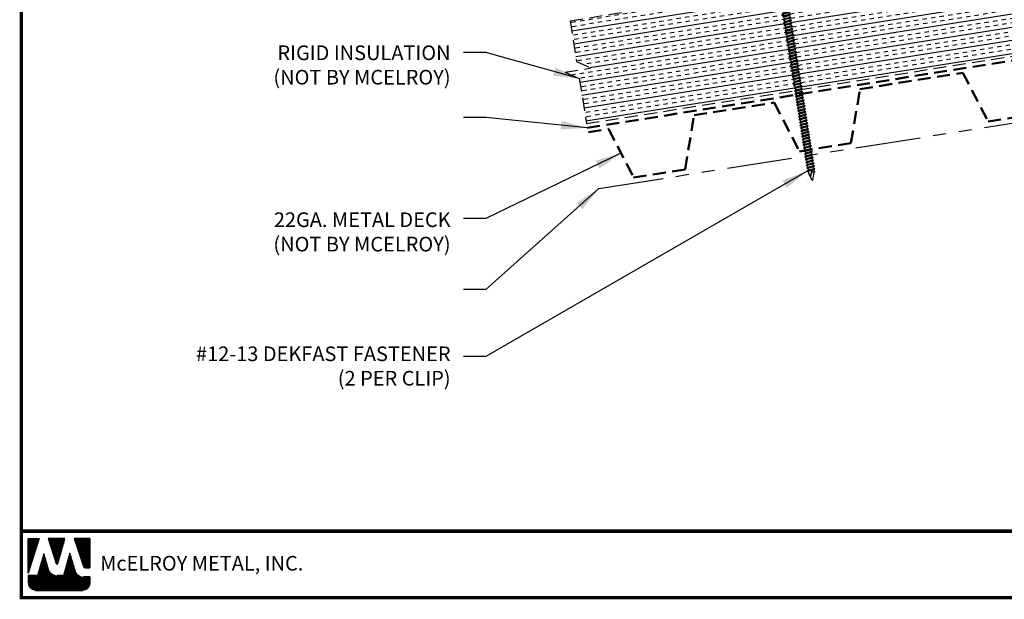
# Model space of a CAD drawing. Extents: x -1.4 to 46.3, y 0.7 to 36.2.
# Drawn here: x -1.4 to 26.9, y 0.7 to 17.4 of the extents above; entities that cross this region are included whole.
import ezdxf

# ---------------------------------------------------------------- set-up
doc = ezdxf.new("R2010")
doc.units = 0
doc.header["$LTSCALE"] = 1.5
doc.header["$MEASUREMENT"] = 0
doc.linetypes.add('HIDDEN', pattern=[0.375, 0.25, -0.125])
doc.linetypes.add('PHANTOM', pattern=[2.5, 1.25, -0.25, 0.25, -0.25, 0.25, -0.25])
for name, color, linetype in [('DIM', 2, 'CONTINUOUS'), ('FASTENER', 1, 'CONTINUOUS'), ('NOTBYMCELROY', 8, 'HIDDEN'), ('STEELLINE', 4, 'PHANTOM'), ('TEXT BY MCELROY', 3, 'CONTINUOUS'), ('TEXT NOT BY MCELROY', 1, 'CONTINUOUS'), ('WEB BOR', 6, 'CONTINUOUS')]:
    doc.layers.add(name, color=color, linetype=linetype)
doc.styles.add('ROMANT', font='ROMANT')
doc.styles.get("Standard").update_dxf_attribs({"font": 'romans'})
doc.dimstyles.new('MCELROY1$7', dxfattribs={"dimtxt": 0.0938, "dimasz": 0.125, "dimexe": 0.0625, "dimexo": 0.0625, "dimgap": 0.0625, "dimtad": 0, "dimtih": 1, "dimtoh": 1, "dimdec": 0, "dimzin": 3, "dimdsep": 46, "dimlunit": 4, "dimtxsty": 'Standard', "dimcen": 0, "dimclrd": 2, "dimclre": 2, "dimclrt": 1, "dimadec": 0, "dimazin": 0, "dimtfac": 1, "dimtdec": 0, "dimtofl": 0, "dimtmove": 0, "dimatfit": 3, "dimfxl": 1, "dimfrac": 2, "dimtolj": 1, "dimtzin": 0, "dimarcsym": 0})

# ---------------------------------------------------------------- blocks, each defined once
blk = doc.blocks.new('6  INCH FLAT DEKFAST')
at = {"layer": 'FASTENER', "linetype": 'Continuous'}
for p, q in [((2.182, 1.855), (2.184, 1.842)), ((2.627, 1.864), (2.183, 1.864)), ((2.405, 1.829), (2.2, 1.829)), ((2.295, 1.829), (2.32, 1.799)), ((2.32, 1.799), (2.32, 1.137)), ((2.389, 1.951), (2.389, 1.953)), ((2.61, 1.829), (2.405, 1.829)), ((2.405, 1.829), (2.405, 1.829)), ((2.405, 1.829), (2.405, 1.829)), ((2.421, 1.951), (2.421, 1.953)), ((2.515, 1.828), (2.487, 1.795)), ((2.487, 1.795), (2.487, 1.155)), ((2.628, 1.855), (2.626, 1.842)), ((2.523, 1.147), (2.291, 1.116)), ((2.291, 1.116), (2.32, 1.137)), ((2.487, 1.155), (2.32, 1.137)), ((2.523, 1.147), (2.487, 1.155)), ((2.523, 1.147), (2.487, 1.123)), ((2.291, 1.116), (2.32, 1.105)), ((2.523, 1.063), (2.291, 1.033)), ((2.291, 1.033), (2.32, 1.053)), ((2.291, 1.033), (2.32, 1.022)), ((2.523, 0.98), (2.291, 0.95)), ((2.291, 0.95), (2.32, 0.97)), ((2.291, 0.95), (2.32, 0.938)), ((2.523, 0.897), (2.291, 0.866)), ((2.291, 0.866), (2.32, 0.887)), ((2.291, 0.866), (2.32, 0.855)), ((2.487, 1.123), (2.32, 1.105)), ((2.32, 1.105), (2.32, 1.053)), ((2.487, 1.071), (2.32, 1.053)), ((2.487, 1.04), (2.32, 1.022)), ((2.32, 1.022), (2.32, 0.97)), ((2.487, 0.988), (2.32, 0.97)), ((2.487, 0.957), (2.32, 0.938)), ((2.32, 0.938), (2.32, 0.887)), ((2.487, 0.905), (2.32, 0.887)), ((2.487, 0.873), (2.32, 0.855)), ((2.32, 0.855), (2.32, 0.803)), ((2.487, 1.123), (2.487, 1.071)), ((2.523, 1.063), (2.487, 1.071)), ((2.523, 1.063), (2.487, 1.04)), ((2.487, 1.04), (2.487, 0.988)), ((2.523, 0.98), (2.487, 0.988)), ((2.523, 0.98), (2.487, 0.957)), ((2.487, 0.957), (2.487, 0.905)), ((2.523, 0.897), (2.487, 0.905)), ((2.523, 0.897), (2.487, 0.873)), ((2.487, 0.873), (2.487, 0.821)), ((2.523, 0.813), (2.291, 0.783)), ((2.291, 0.783), (2.32, 0.803)), ((2.291, 0.783), (2.32, 0.772)), ((2.523, 0.73), (2.291, 0.7)), ((2.291, 0.7), (2.32, 0.72)), ((2.291, 0.7), (2.32, 0.688)), ((2.523, 0.647), (2.291, 0.616)), ((2.291, 0.616), (2.32, 0.637)), ((2.291, 0.616), (2.32, 0.605)), ((2.487, 0.821), (2.32, 0.803)), ((2.487, 0.79), (2.32, 0.772)), ((2.32, 0.774), (2.32, 0.72)), ((2.487, 0.738), (2.32, 0.72)), ((2.487, 0.707), (2.32, 0.688)), ((2.32, 0.688), (2.32, 0.637)), ((2.487, 0.655), (2.32, 0.637)), ((2.487, 0.623), (2.32, 0.605)), ((2.32, 0.605), (2.32, 0.553)), ((2.487, 0.571), (2.32, 0.553)), ((2.523, 0.813), (2.487, 0.821)), ((2.523, 0.813), (2.487, 0.79)), ((2.487, 0.79), (2.487, 0.738)), ((2.523, 0.73), (2.487, 0.738)), ((2.523, 0.73), (2.487, 0.707)), ((2.487, 0.707), (2.487, 0.655)), ((2.523, 0.647), (2.487, 0.655)), ((2.523, 0.647), (2.487, 0.623)), ((2.487, 0.623), (2.487, 0.571)), ((2.523, 0.563), (2.487, 0.571)), ((2.523, 0.563), (2.291, 0.533)), ((2.291, 0.533), (2.32, 0.553)), ((2.291, 0.533), (2.32, 0.522)), ((2.523, 0.48), (2.291, 0.45)), ((2.291, 0.45), (2.32, 0.47)), ((2.291, 0.45), (2.32, 0.438)), ((2.523, 0.397), (2.291, 0.366)), ((2.291, 0.366), (2.32, 0.387)), ((2.291, 0.366), (2.32, 0.355)), ((2.523, 0.313), (2.291, 0.283)), ((2.291, 0.283), (2.32, 0.303)), ((2.487, 0.54), (2.32, 0.522)), ((2.32, 0.522), (2.32, 0.47)), ((2.487, 0.488), (2.32, 0.47)), ((2.487, 0.457), (2.32, 0.438)), ((2.32, 0.438), (2.32, 0.387)), ((2.487, 0.405), (2.32, 0.387)), ((2.487, 0.373), (2.32, 0.355)), ((2.32, 0.355), (2.32, 0.303)), ((2.487, 0.321), (2.32, 0.303)), ((2.487, 0.29), (2.32, 0.272)), ((2.523, 0.563), (2.487, 0.54)), ((2.487, 0.54), (2.487, 0.488)), ((2.523, 0.48), (2.487, 0.488)), ((2.523, 0.48), (2.487, 0.457)), ((2.487, 0.457), (2.487, 0.405)), ((2.523, 0.397), (2.487, 0.405)), ((2.523, 0.397), (2.487, 0.373)), ((2.487, 0.373), (2.487, 0.321)), ((2.523, 0.313), (2.487, 0.321)), ((2.523, 0.313), (2.487, 0.29)), ((2.487, 0.29), (2.487, 0.238)), ((2.291, 0.283), (2.32, 0.272)), ((2.523, 0.23), (2.291, 0.2)), ((2.291, 0.2), (2.32, 0.22)), ((2.291, 0.2), (2.32, 0.188)), ((2.523, 0.147), (2.291, 0.116)), ((2.291, 0.116), (2.32, 0.137)), ((2.291, 0.116), (2.32, 0.105)), ((2.523, 0.063), (2.291, 0.033)), ((2.291, 0.033), (2.32, 0.053)), ((2.291, 0.033), (2.32, 0.022)), ((2.32, 0.272), (2.32, 0.22)), ((2.487, 0.238), (2.32, 0.22)), ((2.487, 0.207), (2.32, 0.188)), ((2.32, 0.188), (2.32, 0.137)), ((2.487, 0.155), (2.32, 0.137)), ((2.487, 0.123), (2.32, 0.105)), ((2.32, 0.105), (2.32, 0.053)), ((2.487, 0.071), (2.32, 0.053)), ((2.487, 0.04), (2.32, 0.022)), ((2.32, 0.022), (2.32, -0.03)), ((2.523, 0.23), (2.487, 0.238)), ((2.523, 0.23), (2.487, 0.207)), ((2.487, 0.207), (2.487, 0.155)), ((2.523, 0.147), (2.487, 0.155)), ((2.523, 0.147), (2.487, 0.123)), ((2.487, 0.123), (2.487, 0.071)), ((2.523, 0.063), (2.487, 0.071)), ((2.523, 0.063), (2.487, 0.04)), ((2.487, 0.04), (2.487, -0.012)), ((2.523, -0.02), (2.291, -0.05)), ((2.291, -0.05), (2.32, -0.03)), ((2.291, -0.05), (2.32, -0.062)), ((2.523, -0.103), (2.291, -0.134)), ((2.291, -0.134), (2.32, -0.113)), ((2.291, -0.134), (2.32, -0.145)), ((2.523, -0.187), (2.291, -0.217)), ((2.291, -0.217), (2.32, -0.197)), ((2.291, -0.217), (2.32, -0.228)), ((2.523, -0.27), (2.291, -0.3)), ((2.291, -0.3), (2.32, -0.28)), ((2.487, -0.012), (2.32, -0.03)), ((2.487, -0.043), (2.32, -0.062)), ((2.32, -0.062), (2.32, -0.113)), ((2.487, -0.095), (2.32, -0.113)), ((2.487, -0.127), (2.32, -0.145)), ((2.32, -0.145), (2.32, -0.18)), ((2.32, -0.145), (2.32, -0.197)), ((2.487, -0.179), (2.32, -0.197)), ((2.487, -0.21), (2.32, -0.228)), ((2.32, -0.228), (2.32, -0.28)), ((2.487, -0.262), (2.32, -0.28)), ((2.523, -0.02), (2.487, -0.012)), ((2.523, -0.02), (2.487, -0.043)), ((2.487, -0.043), (2.487, -0.095)), ((2.523, -0.103), (2.487, -0.095)), ((2.523, -0.103), (2.487, -0.127)), ((2.487, -0.127), (2.487, -0.16)), ((2.487, -0.127), (2.487, -0.179)), ((2.523, -0.187), (2.487, -0.179)), ((2.523, -0.187), (2.487, -0.21)), ((2.487, -0.21), (2.487, -0.262)), ((2.523, -0.27), (2.487, -0.262)), ((2.523, -0.27), (2.487, -0.293)), ((2.291, -0.3), (2.32, -0.312)), ((2.523, -0.353), (2.291, -0.384)), ((2.291, -0.384), (2.32, -0.363)), ((2.291, -0.384), (2.32, -0.395)), ((2.523, -0.437), (2.291, -0.467)), ((2.291, -0.467), (2.32, -0.447)), ((2.291, -0.467), (2.32, -0.478)), ((2.523, -0.52), (2.291, -0.55)), ((2.291, -0.55), (2.32, -0.53)), ((2.291, -0.55), (2.32, -0.562)), ((2.487, -0.293), (2.32, -0.312)), ((2.32, -0.309), (2.32, -0.363)), ((2.487, -0.345), (2.32, -0.363)), ((2.487, -0.377), (2.32, -0.395)), ((2.32, -0.393), (2.32, -0.447)), ((2.487, -0.429), (2.32, -0.447)), ((2.487, -0.46), (2.32, -0.478)), ((2.32, -0.478), (2.32, -0.53)), ((2.487, -0.512), (2.32, -0.53)), ((2.487, -0.543), (2.32, -0.562)), ((2.32, -0.562), (2.32, -0.613)), ((2.487, -0.293), (2.487, -0.345)), ((2.523, -0.353), (2.487, -0.345)), ((2.523, -0.353), (2.487, -0.377)), ((2.487, -0.377), (2.487, -0.429)), ((2.523, -0.437), (2.487, -0.429)), ((2.523, -0.437), (2.487, -0.46)), ((2.487, -0.46), (2.487, -0.512)), ((2.523, -0.52), (2.487, -0.512)), ((2.523, -0.52), (2.487, -0.543)), ((2.487, -0.543), (2.487, -0.595)), ((2.523, -0.603), (2.291, -0.634)), ((2.291, -0.634), (2.32, -0.613)), ((2.291, -0.634), (2.32, -0.645)), ((2.523, -0.687), (2.291, -0.717)), ((2.291, -0.717), (2.32, -0.697)), ((2.291, -0.717), (2.32, -0.728)), ((2.523, -0.77), (2.291, -0.8)), ((2.291, -0.8), (2.32, -0.78)), ((2.291, -0.8), (2.32, -0.812)), ((2.487, -0.595), (2.32, -0.613)), ((2.487, -0.627), (2.32, -0.645)), ((2.32, -0.645), (2.32, -0.697)), ((2.487, -0.679), (2.32, -0.697)), ((2.487, -0.71), (2.32, -0.728)), ((2.32, -0.728), (2.32, -0.78)), ((2.487, -0.762), (2.32, -0.78)), ((2.487, -0.793), (2.32, -0.812)), ((2.32, -0.812), (2.32, -0.863)), ((2.487, -0.845), (2.32, -0.863)), ((2.523, -0.603), (2.487, -0.595)), ((2.523, -0.603), (2.487, -0.627)), ((2.487, -0.627), (2.487, -0.679)), ((2.523, -0.687), (2.487, -0.679)), ((2.523, -0.687), (2.487, -0.71)), ((2.487, -0.71), (2.487, -0.762)), ((2.523, -0.77), (2.487, -0.762)), ((2.523, -0.77), (2.487, -0.793)), ((2.487, -0.793), (2.487, -0.845)), ((2.523, -0.853), (2.487, -0.845)), ((2.523, -0.853), (2.291, -0.884)), ((2.291, -0.884), (2.32, -0.863)), ((2.291, -0.884), (2.32, -0.895)), ((2.523, -0.937), (2.291, -0.967)), ((2.291, -0.967), (2.32, -0.947)), ((2.291, -0.967), (2.32, -0.978)), ((2.523, -1.02), (2.291, -1.05)), ((2.291, -1.05), (2.32, -1.03)), ((2.291, -1.05), (2.32, -1.062)), ((2.523, -1.103), (2.291, -1.134)), ((2.291, -1.134), (2.32, -1.113)), ((2.291, -1.134), (2.32, -1.145)), ((2.487, -0.877), (2.32, -0.895)), ((2.32, -0.895), (2.32, -0.947)), ((2.487, -0.929), (2.32, -0.947)), ((2.487, -0.96), (2.32, -0.978)), ((2.32, -0.978), (2.32, -1.03)), ((2.487, -1.012), (2.32, -1.03)), ((2.487, -1.043), (2.32, -1.062)), ((2.32, -1.062), (2.32, -1.113)), ((2.487, -1.095), (2.32, -1.113)), ((2.487, -1.127), (2.32, -1.145)), ((2.523, -0.853), (2.487, -0.877)), ((2.487, -0.877), (2.487, -0.929)), ((2.523, -0.937), (2.487, -0.929)), ((2.523, -0.937), (2.487, -0.96)), ((2.487, -0.96), (2.487, -1.012)), ((2.523, -1.02), (2.487, -1.012)), ((2.523, -1.02), (2.487, -1.043)), ((2.487, -1.043), (2.487, -1.095)), ((2.523, -1.103), (2.487, -1.095)), ((2.523, -1.103), (2.487, -1.127)), ((2.487, -1.127), (2.487, -1.179)), ((2.523, -1.187), (2.291, -1.217)), ((2.291, -1.217), (2.32, -1.197)), ((2.291, -1.217), (2.32, -1.228)), ((2.523, -1.27), (2.291, -1.3)), ((2.291, -1.3), (2.32, -1.28)), ((2.291, -1.3), (2.32, -1.312)), ((2.523, -1.353), (2.291, -1.384)), ((2.291, -1.384), (2.32, -1.363)), ((2.291, -1.384), (2.32, -1.395)), ((2.32, -1.145), (2.32, -1.197)), ((2.487, -1.179), (2.32, -1.197)), ((2.487, -1.21), (2.32, -1.228)), ((2.32, -1.228), (2.32, -1.28)), ((2.487, -1.262), (2.32, -1.28)), ((2.487, -1.293), (2.32, -1.312)), ((2.32, -1.309), (2.32, -1.363)), ((2.487, -1.345), (2.32, -1.363)), ((2.487, -1.377), (2.32, -1.395)), ((2.32, -1.395), (2.32, -1.447)), ((2.523, -1.187), (2.487, -1.179)), ((2.523, -1.187), (2.487, -1.21)), ((2.487, -1.21), (2.487, -1.262)), ((2.523, -1.27), (2.487, -1.262)), ((2.523, -1.27), (2.487, -1.293)), ((2.487, -1.293), (2.487, -1.345)), ((2.523, -1.353), (2.487, -1.345)), ((2.523, -1.353), (2.487, -1.377)), ((2.487, -1.377), (2.487, -1.429)), ((2.523, -1.437), (2.291, -1.467)), ((2.291, -1.467), (2.32, -1.447)), ((2.291, -1.467), (2.32, -1.478)), ((2.523, -1.52), (2.291, -1.55)), ((2.291, -1.55), (2.32, -1.53)), ((2.291, -1.55), (2.32, -1.562)), ((2.523, -1.603), (2.291, -1.634)), ((2.291, -1.634), (2.32, -1.613)), ((2.291, -1.634), (2.32, -1.645)), ((2.523, -1.687), (2.291, -1.717)), ((2.291, -1.717), (2.32, -1.697)), ((2.487, -1.429), (2.32, -1.447)), ((2.487, -1.46), (2.32, -1.478)), ((2.32, -1.478), (2.32, -1.53)), ((2.487, -1.512), (2.32, -1.53)), ((2.487, -1.543), (2.32, -1.562)), ((2.32, -1.562), (2.32, -1.613)), ((2.487, -1.595), (2.32, -1.613)), ((2.487, -1.627), (2.32, -1.645)), ((2.32, -1.645), (2.32, -1.697)), ((2.487, -1.679), (2.32, -1.697)), ((2.523, -1.437), (2.487, -1.429)), ((2.523, -1.437), (2.487, -1.46)), ((2.487, -1.46), (2.487, -1.512)), ((2.523, -1.52), (2.487, -1.512)), ((2.523, -1.52), (2.487, -1.543)), ((2.487, -1.543), (2.487, -1.595)), ((2.523, -1.603), (2.487, -1.595)), ((2.523, -1.603), (2.487, -1.627)), ((2.487, -1.627), (2.487, -1.679)), ((2.523, -1.687), (2.487, -1.679)), ((2.523, -1.687), (2.487, -1.71)), ((2.291, -1.717), (2.32, -1.728)), ((2.523, -1.77), (2.291, -1.8)), ((2.291, -1.8), (2.32, -1.78)), ((2.291, -1.8), (2.32, -1.812)), ((2.523, -1.853), (2.291, -1.884)), ((2.291, -1.884), (2.32, -1.863)), ((2.291, -1.884), (2.32, -1.895)), ((2.523, -1.937), (2.291, -1.967)), ((2.291, -1.967), (2.32, -1.947)), ((2.291, -1.967), (2.32, -1.978)), ((2.487, -1.71), (2.32, -1.728)), ((2.32, -1.728), (2.32, -1.78)), ((2.487, -1.762), (2.32, -1.78)), ((2.487, -1.793), (2.32, -1.812)), ((2.32, -1.812), (2.32, -1.863)), ((2.487, -1.845), (2.32, -1.863)), ((2.487, -1.877), (2.32, -1.895)), ((2.32, -1.895), (2.32, -1.947)), ((2.487, -1.929), (2.32, -1.947)), ((2.487, -1.96), (2.32, -1.978)), ((2.32, -1.978), (2.32, -2.03)), ((2.487, -1.71), (2.487, -1.762)), ((2.523, -1.77), (2.487, -1.762)), ((2.523, -1.77), (2.487, -1.793)), ((2.487, -1.793), (2.487, -1.845)), ((2.523, -1.853), (2.487, -1.845)), ((2.523, -1.853), (2.487, -1.877)), ((2.487, -1.877), (2.487, -1.929)), ((2.523, -1.937), (2.487, -1.929)), ((2.523, -1.937), (2.487, -1.96)), ((2.487, -1.96), (2.487, -2.012)), ((2.523, -2.02), (2.291, -2.05)), ((2.291, -2.05), (2.32, -2.03)), ((2.291, -2.05), (2.32, -2.062)), ((2.523, -2.103), (2.291, -2.134)), ((2.291, -2.134), (2.32, -2.113)), ((2.291, -2.134), (2.32, -2.145)), ((2.523, -2.187), (2.291, -2.217)), ((2.291, -2.217), (2.32, -2.197)), ((2.291, -2.217), (2.32, -2.228)), ((2.487, -2.012), (2.32, -2.03)), ((2.487, -2.043), (2.32, -2.062)), ((2.32, -2.062), (2.32, -2.113)), ((2.487, -2.095), (2.32, -2.113)), ((2.487, -2.127), (2.32, -2.145)), ((2.32, -2.145), (2.32, -2.197)), ((2.487, -2.179), (2.32, -2.197)), ((2.487, -2.21), (2.32, -2.228)), ((2.32, -2.226), (2.32, -2.28)), ((2.487, -2.262), (2.32, -2.28)), ((2.523, -2.02), (2.487, -2.012)), ((2.523, -2.02), (2.487, -2.043)), ((2.487, -2.043), (2.487, -2.095)), ((2.523, -2.103), (2.487, -2.095)), ((2.523, -2.103), (2.487, -2.127)), ((2.487, -2.127), (2.487, -2.179)), ((2.523, -2.187), (2.487, -2.179)), ((2.523, -2.187), (2.487, -2.21)), ((2.487, -2.21), (2.487, -2.262)), ((2.523, -2.27), (2.487, -2.262)), ((2.523, -2.27), (2.291, -2.3)), ((2.291, -2.3), (2.32, -2.28)), ((2.291, -2.3), (2.32, -2.312)), ((2.523, -2.353), (2.291, -2.384)), ((2.291, -2.384), (2.32, -2.363)), ((2.291, -2.384), (2.32, -2.395)), ((2.523, -2.437), (2.291, -2.467)), ((2.291, -2.467), (2.32, -2.447)), ((2.291, -2.467), (2.32, -2.478)), ((2.523, -2.52), (2.291, -2.55)), ((2.291, -2.55), (2.32, -2.53)), ((2.291, -2.55), (2.32, -2.562)), ((2.487, -2.293), (2.32, -2.312)), ((2.32, -2.309), (2.32, -2.363)), ((2.487, -2.345), (2.32, -2.363)), ((2.487, -2.377), (2.32, -2.395)), ((2.32, -2.395), (2.32, -2.447)), ((2.487, -2.429), (2.32, -2.447)), ((2.487, -2.46), (2.32, -2.478)), ((2.32, -2.478), (2.32, -2.53)), ((2.487, -2.512), (2.32, -2.53)), ((2.487, -2.543), (2.32, -2.562)), ((2.523, -2.27), (2.487, -2.293)), ((2.487, -2.293), (2.487, -2.345)), ((2.523, -2.353), (2.487, -2.345)), ((2.523, -2.353), (2.487, -2.377)), ((2.487, -2.377), (2.487, -2.429)), ((2.523, -2.437), (2.487, -2.429)), ((2.523, -2.437), (2.487, -2.46)), ((2.487, -2.46), (2.487, -2.512)), ((2.523, -2.52), (2.487, -2.512)), ((2.523, -2.52), (2.487, -2.543)), ((2.487, -2.543), (2.487, -2.595)), ((2.523, -2.603), (2.291, -2.634)), ((2.291, -2.634), (2.32, -2.613)), ((2.291, -2.634), (2.32, -2.645)), ((2.523, -2.687), (2.291, -2.717)), ((2.291, -2.717), (2.32, -2.697)), ((2.291, -2.717), (2.32, -2.728)), ((2.523, -2.77), (2.291, -2.8)), ((2.291, -2.8), (2.32, -2.78)), ((2.291, -2.8), (2.32, -2.812)), ((2.32, -2.562), (2.32, -2.613)), ((2.487, -2.595), (2.32, -2.613)), ((2.487, -2.627), (2.32, -2.645)), ((2.32, -2.645), (2.32, -2.697)), ((2.487, -2.679), (2.32, -2.697)), ((2.487, -2.71), (2.32, -2.728)), ((2.32, -2.728), (2.32, -2.78)), ((2.487, -2.762), (2.32, -2.78)), ((2.487, -2.793), (2.32, -2.812)), ((2.32, -2.812), (2.32, -2.863)), ((2.523, -2.603), (2.487, -2.595)), ((2.523, -2.603), (2.487, -2.627)), ((2.487, -2.627), (2.487, -2.679)), ((2.523, -2.687), (2.487, -2.679)), ((2.523, -2.687), (2.487, -2.71)), ((2.487, -2.71), (2.487, -2.762)), ((2.523, -2.77), (2.487, -2.762)), ((2.523, -2.77), (2.487, -2.793)), ((2.487, -2.793), (2.487, -2.845)), ((2.523, -2.853), (2.291, -2.884)), ((2.291, -2.884), (2.32, -2.863)), ((2.291, -2.884), (2.32, -2.895)), ((2.523, -2.937), (2.291, -2.967)), ((2.291, -2.967), (2.32, -2.947)), ((2.291, -2.967), (2.32, -2.978)), ((2.523, -3.02), (2.291, -3.05)), ((2.291, -3.05), (2.32, -3.03)), ((2.291, -3.05), (2.32, -3.062)), ((2.523, -3.103), (2.291, -3.134)), ((2.291, -3.134), (2.32, -3.113)), ((2.487, -2.845), (2.32, -2.863)), ((2.487, -2.877), (2.32, -2.895)), ((2.32, -2.895), (2.32, -2.947)), ((2.487, -2.929), (2.32, -2.947)), ((2.487, -2.96), (2.32, -2.978)), ((2.32, -2.978), (2.32, -3.03)), ((2.487, -3.012), (2.32, -3.03)), ((2.487, -3.043), (2.32, -3.062)), ((2.32, -3.062), (2.32, -3.113)), ((2.487, -3.095), (2.32, -3.113)), ((2.523, -2.853), (2.487, -2.845)), ((2.523, -2.853), (2.487, -2.877)), ((2.487, -2.877), (2.487, -2.929)), ((2.523, -2.937), (2.487, -2.929)), ((2.523, -2.937), (2.487, -2.96)), ((2.487, -2.96), (2.487, -3.012)), ((2.523, -3.02), (2.487, -3.012)), ((2.523, -3.02), (2.487, -3.043)), ((2.487, -3.043), (2.487, -3.095)), ((2.523, -3.103), (2.487, -3.095)), ((2.523, -3.103), (2.487, -3.127)), ((2.291, -3.134), (2.32, -3.145)), ((2.523, -3.187), (2.291, -3.217)), ((2.291, -3.217), (2.32, -3.197)), ((2.291, -3.217), (2.32, -3.228)), ((2.523, -3.27), (2.291, -3.3)), ((2.291, -3.3), (2.32, -3.28)), ((2.291, -3.3), (2.32, -3.312)), ((2.523, -3.353), (2.291, -3.384)), ((2.291, -3.384), (2.32, -3.363)), ((2.291, -3.384), (2.32, -3.395)), ((2.487, -3.127), (2.32, -3.145)), ((2.32, -3.145), (2.32, -3.197)), ((2.487, -3.179), (2.32, -3.197)), ((2.487, -3.21), (2.32, -3.228)), ((2.32, -3.228), (2.32, -3.28)), ((2.487, -3.262), (2.32, -3.28)), ((2.487, -3.293), (2.32, -3.312)), ((2.32, -3.312), (2.32, -3.363)), ((2.487, -3.345), (2.32, -3.363)), ((2.487, -3.377), (2.32, -3.395)), ((2.32, -3.395), (2.32, -3.447)), ((2.487, -3.127), (2.487, -3.179)), ((2.523, -3.187), (2.487, -3.179)), ((2.523, -3.187), (2.487, -3.21)), ((2.487, -3.21), (2.487, -3.262)), ((2.523, -3.27), (2.487, -3.262)), ((2.523, -3.27), (2.487, -3.293)), ((2.487, -3.293), (2.487, -3.345)), ((2.523, -3.353), (2.487, -3.345)), ((2.523, -3.353), (2.487, -3.377)), ((2.487, -3.377), (2.487, -3.429)), ((2.523, -3.437), (2.291, -3.467)), ((2.291, -3.467), (2.32, -3.447)), ((2.291, -3.467), (2.32, -3.478)), ((2.523, -3.52), (2.291, -3.55)), ((2.291, -3.55), (2.32, -3.53)), ((2.291, -3.55), (2.32, -3.562)), ((2.523, -3.603), (2.291, -3.634)), ((2.291, -3.634), (2.32, -3.613)), ((2.291, -3.634), (2.32, -3.645)), ((2.523, -3.687), (2.291, -3.717)), ((2.487, -3.429), (2.32, -3.447)), ((2.487, -3.46), (2.32, -3.478)), ((2.32, -3.478), (2.32, -3.53)), ((2.487, -3.512), (2.32, -3.53)), ((2.487, -3.543), (2.32, -3.562)), ((2.32, -3.562), (2.32, -3.613)), ((2.487, -3.595), (2.32, -3.613)), ((2.487, -3.627), (2.32, -3.645)), ((2.32, -3.645), (2.32, -3.697)), ((2.487, -3.679), (2.32, -3.697)), ((2.523, -3.437), (2.487, -3.429)), ((2.523, -3.437), (2.487, -3.46)), ((2.487, -3.46), (2.487, -3.512)), ((2.523, -3.52), (2.487, -3.512)), ((2.523, -3.52), (2.487, -3.543)), ((2.487, -3.543), (2.487, -3.595)), ((2.523, -3.603), (2.487, -3.595)), ((2.523, -3.603), (2.487, -3.627)), ((2.487, -3.627), (2.487, -3.679)), ((2.523, -3.687), (2.487, -3.679)), ((2.523, -3.687), (2.487, -3.71)), ((2.291, -3.717), (2.32, -3.697)), ((2.291, -3.717), (2.32, -3.728)), ((2.523, -3.77), (2.291, -3.8)), ((2.291, -3.8), (2.32, -3.78)), ((2.291, -3.8), (2.32, -3.812)), ((2.523, -3.853), (2.291, -3.884)), ((2.291, -3.884), (2.32, -3.863)), ((2.291, -3.884), (2.32, -3.895)), ((2.487, -3.71), (2.32, -3.728)), ((2.32, -3.728), (2.32, -3.78)), ((2.487, -3.762), (2.32, -3.78)), ((2.487, -3.793), (2.32, -3.812)), ((2.32, -3.812), (2.32, -3.863)), ((2.487, -3.845), (2.32, -3.863)), ((2.487, -3.877), (2.32, -3.895)), ((2.32, -3.895), (2.32, -3.947)), ((2.396, -4.166), (2.32, -3.946)), ((2.358, -4.055), (2.413, -3.935)), ((2.36, -4.06), (2.417, -3.936)), ((2.411, -4.166), (2.487, -3.946)), ((2.413, -3.885), (2.413, -3.935)), ((2.487, -3.924), (2.415, -3.941)), ((2.506, -3.929), (2.415, -3.941)), ((2.487, -3.941), (2.415, -3.941)), ((2.417, -3.885), (2.417, -3.936)), ((2.487, -3.71), (2.487, -3.762)), ((2.523, -3.77), (2.487, -3.762)), ((2.523, -3.77), (2.487, -3.793)), ((2.487, -3.793), (2.487, -3.845)), ((2.523, -3.853), (2.487, -3.845)), ((2.523, -3.853), (2.487, -3.877)), ((2.487, -3.877), (2.487, -3.924)), ((2.506, -3.929), (2.487, -3.924)), ((2.506, -3.929), (2.487, -3.941)), ((2.487, -3.941), (2.487, -3.946))]:
    blk.add_line(p, q, dxfattribs=at)
for centre, radius, start, end in [((2.198, 1.858), 0.0156, 129.6639, 188.2593), ((2.2, 1.844), 0.0156, 188.2593, 270), ((2.426, 1.582), 0.374, 95.7962, 129.6639), ((2.389, 1.953), 0.000779, 0, 95.7962), ((2.397, 1.951), 0.00781, 180, 255.302), ((2.405, 1.981), 0.0386, 255.302, 284.698), ((2.413, 1.951), 0.00781, 284.698, 0), ((2.421, 1.953), 0.000779, 84.2038, 180), ((2.384, 1.582), 0.374, 50.3361, 84.2038), ((2.61, 1.844), 0.0156, 270, 351.7407), ((2.612, 1.858), 0.0156, 351.7407, 50.3361), ((2.487, -3.946), 0.000779, 340.9025, 0), ((2.404, -4.164), 0.00781, 195, 345)]:
    blk.add_arc(centre, radius, start, end, dxfattribs=at)

msp = doc.modelspace()

# ---------------------------------------------------------------- hatches: boundary and pattern name
at = {"layer": 'NOTBYMCELROY'}
h = msp.add_hatch(dxfattribs=at)
h.set_pattern_fill('INSUL', color=256, angle=9, style=0)
h.paths.add_polyline_path([(20.745, 16.457), (20.736, 16.508), (20.706, 16.514), (20.732, 16.539), (20.723, 16.59), (20.693, 16.597), (20.719, 16.621), (20.71, 16.673), (20.68, 16.679), (20.706, 16.704), (20.697, 16.755), (20.667, 16.761), (20.692, 16.786), (20.684, 16.837), (20.654, 16.844), (20.679, 16.868), (20.671, 16.92), (20.641, 16.926), (20.666, 16.951), (20.658, 17.002), (20.628, 17.008), (20.653, 17.033), (20.645, 17.084), (20.615, 17.091), (20.64, 17.115), (20.632, 17.166), (20.602, 17.173), (20.627, 17.197), (20.619, 17.249), (20.589, 17.255), (20.614, 17.28), (20.606, 17.331), (20.576, 17.337), (20.601, 17.362), (20.593, 17.413), (20.563, 17.42), (20.588, 17.444), (20.58, 17.496), (20.55, 17.502), (20.575, 17.527), (20.567, 17.578), (20.537, 17.584), (20.562, 17.609), (20.554, 17.66), (20.523, 17.667), (20.549, 17.691), (20.541, 17.743), (20.51, 17.749), (20.536, 17.774), (20.528, 17.825), (20.497, 17.831), (20.523, 17.856), (20.515, 17.907), (20.484, 17.914), (20.51, 17.938), (20.502, 17.99), (20.471, 17.996), (20.497, 18.021), (20.446, 18.344), (14.423, 17.39), (14.608, 16.217), (15.018, 16.029), (14.277, 15.911), (14.687, 15.723), (14.892, 14.427), (20.906, 15.379), (20.914, 15.387), (20.906, 15.438), (20.875, 15.444), (20.901, 15.469), (20.893, 15.52), (20.862, 15.527), (20.888, 15.551), (20.88, 15.603), (20.849, 15.609), (20.875, 15.634), (20.867, 15.685), (20.836, 15.691), (20.862, 15.716), (20.854, 15.767), (20.823, 15.774), (20.849, 15.798), (20.841, 15.85), (20.81, 15.856), (20.836, 15.881), (20.828, 15.932), (20.797, 15.938), (20.823, 15.963), (20.815, 16.014), (20.784, 16.021), (20.81, 16.045), (20.802, 16.096), (20.771, 16.103), (20.797, 16.127), (20.789, 16.179), (20.758, 16.185), (20.784, 16.21), (20.776, 16.261), (20.745, 16.268), (20.771, 16.292), (20.763, 16.343), (20.732, 16.35), (20.758, 16.374), (20.75, 16.426), (20.719, 16.432)])
h.paths.add_polyline_path([(32.533, 17.221), (32.347, 18.393), (31.937, 18.582), (32.678, 18.699), (32.269, 18.887), (32.063, 20.184), (20.611, 18.37), (20.659, 18.065), (20.695, 18.062), (20.664, 18.034), (20.672, 17.982), (20.708, 17.98), (20.677, 17.951), (20.685, 17.9), (20.721, 17.898), (20.69, 17.869), (20.698, 17.818), (20.734, 17.815), (20.703, 17.787), (20.711, 17.735), (20.747, 17.733), (20.716, 17.705), (20.724, 17.653), (20.76, 17.651), (20.729, 17.622), (20.737, 17.571), (20.773, 17.568), (20.742, 17.54), (20.75, 17.488), (20.786, 17.486), (20.755, 17.457), (20.763, 17.406), (20.8, 17.404), (20.799, 17.403), (20.768, 17.375), (20.776, 17.324), (20.812, 17.321), (20.781, 17.293), (20.789, 17.241), (20.825, 17.239), (20.794, 17.211), (20.802, 17.159), (20.838, 17.157), (20.807, 17.128), (20.815, 17.077), (20.852, 17.075), (20.82, 17.046), (20.829, 16.995), (20.865, 16.992), (20.833, 16.964), (20.842, 16.912), (20.878, 16.91), (20.846, 16.881), (20.855, 16.83), (20.891, 16.828), (20.859, 16.799), (20.865, 16.766), (20.868, 16.748), (20.904, 16.745), (20.873, 16.717), (20.881, 16.665), (20.917, 16.663), (20.886, 16.634), (20.894, 16.583), (20.93, 16.581), (20.899, 16.552), (20.907, 16.501), (20.943, 16.498), (20.912, 16.47), (20.92, 16.418), (20.956, 16.416), (20.925, 16.387), (20.933, 16.336), (20.969, 16.334), (20.938, 16.305), (20.946, 16.254), (20.982, 16.251), (20.951, 16.223), (20.959, 16.171), (20.995, 16.169), (20.964, 16.141), (20.972, 16.089), (21.008, 16.087), (20.977, 16.058), (20.985, 16.007), (21.021, 16.005), (20.99, 15.976), (20.998, 15.925), (21.034, 15.922), (21.003, 15.894), (21.011, 15.842), (21.047, 15.84), (21.016, 15.811), (21.024, 15.76), (21.06, 15.758), (21.029, 15.729), (21.037, 15.678), (21.073, 15.675), (21.042, 15.647), (21.05, 15.595), (21.086, 15.593), (21.055, 15.564), (21.063, 15.513), (21.099, 15.511), (21.068, 15.482), (21.076, 15.431), (21.112, 15.428), (21.09, 15.408)])

# ---------------------------------------------------------------- linework, layer by layer
for p, q in [((14.423, 17.39), (32.063, 20.184)), ((14.423, 17.39), (14.608, 16.217)), ((14.892, 14.427), (32.533, 17.221)), ((14.608, 16.217), (15.018, 16.029)), ((14.277, 15.911), (15.018, 16.029)), ((14.277, 15.911), (14.687, 15.723)), ((14.687, 15.723), (14.892, 14.427))]:
    msp.add_line(p, q, dxfattribs=at)
at = {"layer": 'NOTBYMCELROY', "lineweight": 50}
msp.add_line((14.911, 14.303), (32.552, 17.097), dxfattribs=at)
msp.add_lwpolyline([(14.949, 14.183), (15.524, 14.274), (16.253, 12.87), (17.734, 13.105), (17.993, 14.665), (20.304, 15.031), (21.033, 13.627), (22.514, 13.862), (22.774, 15.422), (25.737, 15.891), (26.465, 14.488), (27.947, 14.722), (28.206, 16.282), (31.169, 16.751), (31.897, 15.348), (32.944, 15.514)], dxfattribs=at)
at = {"layer": 'STEELLINE'}
msp.add_line((15.25, 12.554), (32.944, 15.357), dxfattribs=at)
at = {"layer": 'WEB BOR', "color": 5, "linetype": 'Continuous'}
for p, q in [((-1.194, 2.476), (-0.877, 2.476)), ((-1.193, 1.475), (-1.193, 2.476)), ((-0.876, 2.476), (-1.193, 1.475)), ((-0.135, 2.476), (-0.615, 2.476)), ((-0.614, 2.476), (-0.384, 1.749)), ((-0.343, 1.749), (-0.134, 2.476)), ((0.584, 2.476), (0.13, 2.476)), ((0.131, 2.476), (0.405, 1.665)), ((0.585, 1.629), (0.585, 2.476)), ((0.455, 1.629), (0.585, 1.629))]:
    msp.add_line(p, q, dxfattribs=at)
at = {"layer": 'WEB BOR', "color": 5}
for p, q in [((-1.185, 2.476), (-1.185, 1.498)), ((-1.178, 2.476), (-1.178, 1.521)), ((-1.165, 2.476), (-1.165, 1.562)), ((-1.152, 2.476), (-1.152, 1.603)), ((-1.139, 2.476), (-1.139, 1.644)), ((-1.126, 2.476), (-1.126, 1.685)), ((-1.113, 2.476), (-1.113, 1.726)), ((-1.1, 2.476), (-1.1, 1.767)), ((-1.087, 2.476), (-1.087, 1.808)), ((-1.074, 2.476), (-1.074, 1.849)), ((-1.061, 2.476), (-1.061, 1.89)), ((-1.049, 2.476), (-1.049, 1.931)), ((-1.036, 2.476), (-1.036, 1.972)), ((-1.023, 2.476), (-1.023, 2.013)), ((-1.01, 2.476), (-1.01, 2.054)), ((-0.997, 2.476), (-0.997, 2.095)), ((-0.984, 2.476), (-0.984, 2.136)), ((-0.971, 2.476), (-0.971, 2.177)), ((-0.958, 2.476), (-0.958, 2.218)), ((-0.945, 2.476), (-0.945, 2.259)), ((-0.932, 2.476), (-0.932, 2.3)), ((-0.919, 2.476), (-0.919, 2.341)), ((-0.906, 2.476), (-0.906, 2.382)), ((-0.894, 2.476), (-0.894, 2.423)), ((-0.595, 2.476), (-0.595, 2.414)), ((-0.581, 2.476), (-0.581, 2.373)), ((-0.569, 2.476), (-0.569, 2.332)), ((-0.556, 2.476), (-0.556, 2.291)), ((-0.543, 2.476), (-0.543, 2.25)), ((-0.53, 2.476), (-0.53, 2.209)), ((-0.517, 2.476), (-0.517, 2.168)), ((-0.504, 2.476), (-0.504, 2.127)), ((-0.491, 2.476), (-0.491, 2.086)), ((-0.478, 2.476), (-0.478, 2.045)), ((-0.465, 2.476), (-0.465, 2.004)), ((-0.452, 2.476), (-0.452, 1.963)), ((-0.439, 2.476), (-0.439, 1.922)), ((-0.426, 2.476), (-0.426, 1.881)), ((-0.413, 2.476), (-0.413, 1.84)), ((-0.4, 2.476), (-0.4, 1.799)), ((-0.387, 2.476), (-0.387, 1.757)), ((-0.374, 2.476), (-0.374, 1.736)), ((-0.374, 2.476), (-0.374, 1.736)), ((-0.361, 2.476), (-0.361, 1.734)), ((-0.348, 2.476), (-0.348, 1.741)), ((-0.335, 2.476), (-0.335, 1.778)), ((-0.322, 2.476), (-0.322, 1.823)), ((-0.309, 2.476), (-0.309, 1.868)), ((-0.296, 2.476), (-0.296, 1.913)), ((-0.283, 2.476), (-0.283, 1.958)), ((-0.27, 2.476), (-0.27, 2.003)), ((-0.257, 2.476), (-0.257, 2.048)), ((-0.244, 2.476), (-0.244, 2.093)), ((-0.231, 2.476), (-0.231, 2.138)), ((-0.219, 2.476), (-0.219, 2.184)), ((-0.206, 2.476), (-0.206, 2.229)), ((-0.193, 2.476), (-0.193, 2.274)), ((-0.18, 2.476), (-0.18, 2.319)), ((-0.167, 2.476), (-0.167, 2.364)), ((-0.155, 2.476), (-0.155, 2.409)), ((0.143, 2.476), (0.143, 2.438)), ((0.156, 2.476), (0.156, 2.399)), ((0.169, 2.476), (0.169, 2.361)), ((0.182, 2.476), (0.182, 2.323)), ((0.195, 2.476), (0.195, 2.284)), ((0.208, 2.476), (0.208, 2.246)), ((0.221, 2.476), (0.221, 2.207)), ((0.234, 2.476), (0.234, 2.169)), ((0.247, 2.476), (0.247, 2.131)), ((0.26, 2.476), (0.26, 2.092)), ((0.273, 2.476), (0.273, 2.054)), ((0.286, 2.476), (0.286, 2.016)), ((0.299, 2.476), (0.299, 1.977)), ((0.312, 2.476), (0.312, 1.939)), ((0.325, 2.476), (0.325, 1.9)), ((0.338, 2.476), (0.338, 1.862)), ((0.351, 2.476), (0.351, 1.824)), ((0.364, 2.476), (0.364, 1.785)), ((0.377, 2.476), (0.377, 1.747)), ((0.39, 2.476), (0.39, 1.709)), ((0.403, 2.476), (0.403, 1.67)), ((0.416, 2.476), (0.416, 1.646)), ((0.429, 2.476), (0.429, 1.636)), ((0.442, 2.476), (0.442, 1.63)), ((0.455, 2.476), (0.455, 1.629)), ((0.468, 2.476), (0.468, 1.629)), ((0.481, 2.476), (0.481, 1.629)), ((0.494, 2.476), (0.494, 1.629)), ((0.506, 2.476), (0.506, 1.629)), ((0.519, 2.476), (0.519, 1.629)), ((0.532, 2.476), (0.532, 1.629)), ((0.545, 2.476), (0.545, 1.629)), ((0.558, 2.476), (0.558, 1.629)), ((0.571, 2.476), (0.571, 1.629)), ((0.584, 2.476), (0.584, 1.629))]:
    msp.add_line(p, q, dxfattribs=at)
at = {"layer": 'WEB BOR', "color": 9, "linetype": 'Continuous'}
for p, q in [((-0.743, 2.033), (-0.927, 1.407)), ((-0.63, 1.638), (-0.743, 2.033)), ((0.005, 2.044), (-0.174, 1.403)), ((0.117, 1.68), (0.005, 2.044)), ((-0.62, 1.603), (-0.63, 1.638)), ((0.158, 1.544), (0.117, 1.68)), ((-0.927, 1.407), (-1.193, 1.407)), ((-1.193, 1.407), (-1.193, 1.189)), ((-0.174, 1.403), (-0.354, 1.403)), ((0.585, 1.363), (0.403, 1.363)), ((0.585, 1.189), (0.585, 1.363)), ((-0.979, 0.976), (0.372, 0.976))]:
    msp.add_line(p, q, dxfattribs=at)
at = {"layer": 'WEB BOR', "color": 9}
for p, q in [((-0.746, 2.024), (-0.746, 0.976)), ((-0.733, 1.998), (-0.733, 0.976)), ((-0.007, 1.999), (-0.007, 0.976)), ((0.006, 2.043), (0.006, 0.976)), ((0.019, 2.001), (0.019, 0.976)), ((-0.837, 1.715), (-0.837, 0.976)), ((-0.824, 1.759), (-0.824, 0.976)), ((-0.811, 1.803), (-0.811, 0.976)), ((-0.798, 1.848), (-0.798, 0.976)), ((-0.785, 1.888), (-0.785, 0.976)), ((-0.772, 1.936), (-0.772, 0.976)), ((-0.759, 1.98), (-0.759, 0.976)), ((-0.72, 1.952), (-0.72, 0.976)), ((-0.707, 1.907), (-0.707, 0.976)), ((-0.694, 1.862), (-0.694, 0.976)), ((-0.681, 1.817), (-0.681, 0.976)), ((-0.668, 1.772), (-0.668, 0.976)), ((-0.655, 1.727), (-0.655, 0.976)), ((-0.085, 1.721), (-0.085, 0.976)), ((-0.072, 1.768), (-0.072, 0.976)), ((-0.059, 1.814), (-0.059, 0.976)), ((-0.046, 1.86), (-0.046, 0.976)), ((-0.033, 1.907), (-0.033, 0.976)), ((-0.02, 1.953), (-0.02, 0.976)), ((0.032, 1.958), (0.032, 0.976)), ((0.045, 1.916), (0.045, 0.976)), ((0.058, 1.874), (0.058, 0.976)), ((0.071, 1.831), (0.071, 0.976)), ((0.083, 1.789), (0.083, 0.976)), ((0.096, 1.747), (0.096, 0.976)), ((0.109, 1.704), (0.109, 0.976)), ((-0.915, 1.45), (-0.915, 0.976)), ((-0.902, 1.494), (-0.902, 0.976)), ((-0.889, 1.538), (-0.889, 0.976)), ((-0.876, 1.582), (-0.876, 0.976)), ((-0.863, 1.627), (-0.863, 0.976)), ((-0.85, 1.671), (-0.85, 0.976)), ((-0.642, 1.682), (-0.642, 0.976)), ((-0.629, 1.637), (-0.629, 0.976)), ((-0.616, 1.593), (-0.616, 0.976)), ((-0.604, 1.561), (-0.604, 0.976)), ((-0.591, 1.537), (-0.591, 0.976)), ((-0.578, 1.517), (-0.578, 0.976)), ((-0.565, 1.501), (-0.565, 0.976)), ((-0.552, 1.486), (-0.552, 0.976)), ((-0.539, 1.474), (-0.539, 0.976)), ((-0.526, 1.463), (-0.526, 0.976)), ((-0.513, 1.453), (-0.513, 0.976)), ((-0.5, 1.445), (-0.5, 0.976)), ((-0.487, 1.437), (-0.487, 0.976)), ((-0.474, 1.43), (-0.474, 0.976)), ((-0.461, 1.425), (-0.461, 0.976)), ((-0.448, 1.42), (-0.448, 0.976)), ((-0.163, 1.444), (-0.163, 0.976)), ((-0.15, 1.49), (-0.15, 0.976)), ((-0.137, 1.536), (-0.137, 0.976)), ((-0.124, 1.582), (-0.124, 0.976)), ((-0.111, 1.629), (-0.111, 0.976)), ((-0.098, 1.675), (-0.098, 0.976)), ((0.122, 1.662), (0.122, 0.976)), ((0.135, 1.619), (0.135, 0.976)), ((0.148, 1.576), (0.148, 0.976)), ((0.161, 1.534), (0.161, 0.976)), ((0.174, 1.504), (0.174, 0.976)), ((0.187, 1.481), (0.187, 0.976)), ((0.2, 1.462), (0.2, 0.976)), ((0.213, 1.447), (0.213, 0.976)), ((0.226, 1.433), (0.226, 0.976)), ((0.239, 1.422), (0.239, 0.976)), ((-1.187, 1.407), (-1.187, 1.14)), ((-1.174, 1.407), (-1.174, 1.101)), ((-1.161, 1.407), (-1.161, 1.077)), ((-1.148, 1.407), (-1.148, 1.058)), ((-1.135, 1.407), (-1.135, 1.043)), ((-1.122, 1.407), (-1.122, 1.03)), ((-1.109, 1.407), (-1.109, 1.02)), ((-1.096, 1.407), (-1.096, 1.01)), ((-1.083, 1.407), (-1.083, 1.002)), ((-1.07, 1.407), (-1.07, 0.996)), ((-1.057, 1.407), (-1.057, 0.99)), ((-1.044, 1.407), (-1.044, 0.986)), ((-1.031, 1.407), (-1.031, 0.982)), ((-1.018, 1.407), (-1.018, 0.979)), ((-1.005, 1.407), (-1.005, 0.977)), ((-0.992, 1.407), (-0.992, 0.976)), ((-0.979, 1.407), (-0.979, 0.976)), ((-0.966, 1.407), (-0.966, 0.976)), ((-0.953, 1.407), (-0.953, 0.976)), ((-0.941, 1.407), (-0.941, 0.976)), ((-0.928, 1.407), (-0.928, 0.976)), ((-0.435, 1.415), (-0.435, 0.976)), ((-0.422, 1.412), (-0.422, 0.976)), ((-0.409, 1.409), (-0.409, 0.976)), ((-0.396, 1.406), (-0.396, 0.976)), ((-0.383, 1.405), (-0.383, 0.976)), ((-0.37, 1.403), (-0.37, 0.976)), ((-0.357, 1.403), (-0.357, 0.976)), ((-0.344, 1.403), (-0.344, 0.976)), ((-0.331, 1.403), (-0.331, 0.976)), ((-0.318, 1.403), (-0.318, 0.976)), ((-0.305, 1.403), (-0.305, 0.976)), ((-0.292, 1.403), (-0.292, 0.976)), ((-0.279, 1.403), (-0.279, 0.976)), ((-0.266, 1.403), (-0.266, 0.976)), ((-0.254, 1.403), (-0.254, 0.976)), ((-0.241, 1.403), (-0.241, 0.976)), ((-0.228, 1.403), (-0.228, 0.976)), ((-0.215, 1.403), (-0.215, 0.976)), ((-0.202, 1.403), (-0.202, 0.976)), ((-0.189, 1.403), (-0.189, 0.976)), ((-0.176, 1.403), (-0.176, 0.976)), ((0.252, 1.412), (0.252, 0.976)), ((0.265, 1.403), (0.265, 0.976)), ((0.278, 1.395), (0.278, 0.976)), ((0.285, 1.391), (0.285, 0.976)), ((0.298, 1.385), (0.298, 0.976)), ((0.311, 1.38), (0.311, 0.976)), ((0.324, 1.375), (0.324, 0.976)), ((0.337, 1.371), (0.337, 0.976)), ((0.35, 1.368), (0.35, 0.976)), ((0.363, 1.366), (0.363, 0.976)), ((0.376, 1.364), (0.376, 0.976)), ((0.389, 1.363), (0.389, 0.976)), ((0.402, 1.363), (0.402, 0.978)), ((0.415, 1.363), (0.415, 0.98)), ((0.428, 1.363), (0.428, 0.983)), ((0.441, 1.363), (0.441, 0.987)), ((0.454, 1.363), (0.454, 0.992)), ((0.467, 1.363), (0.467, 0.998)), ((0.48, 1.363), (0.48, 1.005)), ((0.493, 1.363), (0.493, 1.013)), ((0.506, 1.363), (0.506, 1.023)), ((0.519, 1.363), (0.519, 1.034)), ((0.532, 1.363), (0.532, 1.047)), ((0.545, 1.363), (0.545, 1.064)), ((0.558, 1.363), (0.558, 1.084)), ((0.571, 1.363), (0.571, 1.111)), ((0.584, 1.363), (0.584, 1.162))]:
    msp.add_line(p, q, dxfattribs=at)
at = {"layer": 'WEB BOR', "const_width": 0.1}
for points in [[(-1.388, 0.769), (-1.388, 36.192), (46.268, 36.192), (46.268, 0.769), (-1.388, 0.769)], [(46.268, 2.681), (-1.388, 2.681)]]:
    msp.add_lwpolyline(points, dxfattribs=at)
at = {"layer": 'WEB BOR', "color": 5, "linetype": 'Continuous'}
for centre, radius, start, end in [((-0.364, 1.755), 0.0213, 197.5165, 343.9615), ((0.455, 1.682), 0.0533, 198.6615, 269.9951)]:
    msp.add_arc(centre, radius, start, end, dxfattribs=at)

# ---------------------------------------------------------------- block references
at = {"layer": 'FASTENER', "rotation": 9.000000000000012}
msp.add_blockref('6  INCH FLAT DEKFAST', (18.383, 16.535), dxfattribs=at)

# ---------------------------------------------------------------- texts
at = {"layer": 'TEXT BY MCELROY', "color": 3, "insert": (10.978, 8.004), "char_height": 0.4221, "attachment_point": 3}
msp.add_mtext('\\A1;#12-13 DEKFAST FASTENER\\P(2 PER CLIP)', dxfattribs=at)
at = {"layer": 'TEXT NOT BY MCELROY', "color": 1, "char_height": 0.4221, "attachment_point": 3}
for s, insert in [('\\A1;RIGID INSULATION\\P(NOT BY MCELROY)', (10.978, 16.678)), ('\\A1;22GA. METAL DECK\\P(NOT BY MCELROY)', (10.978, 11.868))]:
    msp.add_mtext(s, dxfattribs=dict(at, insert=insert))
at = {"layer": 'WEB BOR', "color": 9, "style": 'ROMANT'}
msp.add_text('McELROY METAL, INC.', height=0.42188, dxfattribs=at).set_placement((0.881, 1.547))

# ---------------------------------------------------------------- leaders
at = {"layer": 'DIM', "annotation_type": 0, "has_hookline": 1, "hookline_direction": 1}
for points, text_width in [([(14.687, 15.723), (11.997, 16.48), (11.353, 16.48)], 6.09), ([(14.911, 14.303), (11.997, 14.604), (11.353, 14.604)], 6.09), ([(15.888, 13.572), (11.997, 11.692), (11.353, 11.692)], 6.09), ([(21.254, 13.058), (11.997, 7.712), (11.353, 7.712)], 9.025), ([(15.25, 12.554), (11.997, 9.644), (11.353, 9.644)], 6.09)]:
    msp.add_leader(points, dimstyle='MCELROY1$7', override={"dimscale": 6, "dimtdec": 4}, dxfattribs=dict(at, text_width=text_width))

doc.saveas('drawing.dxf')
